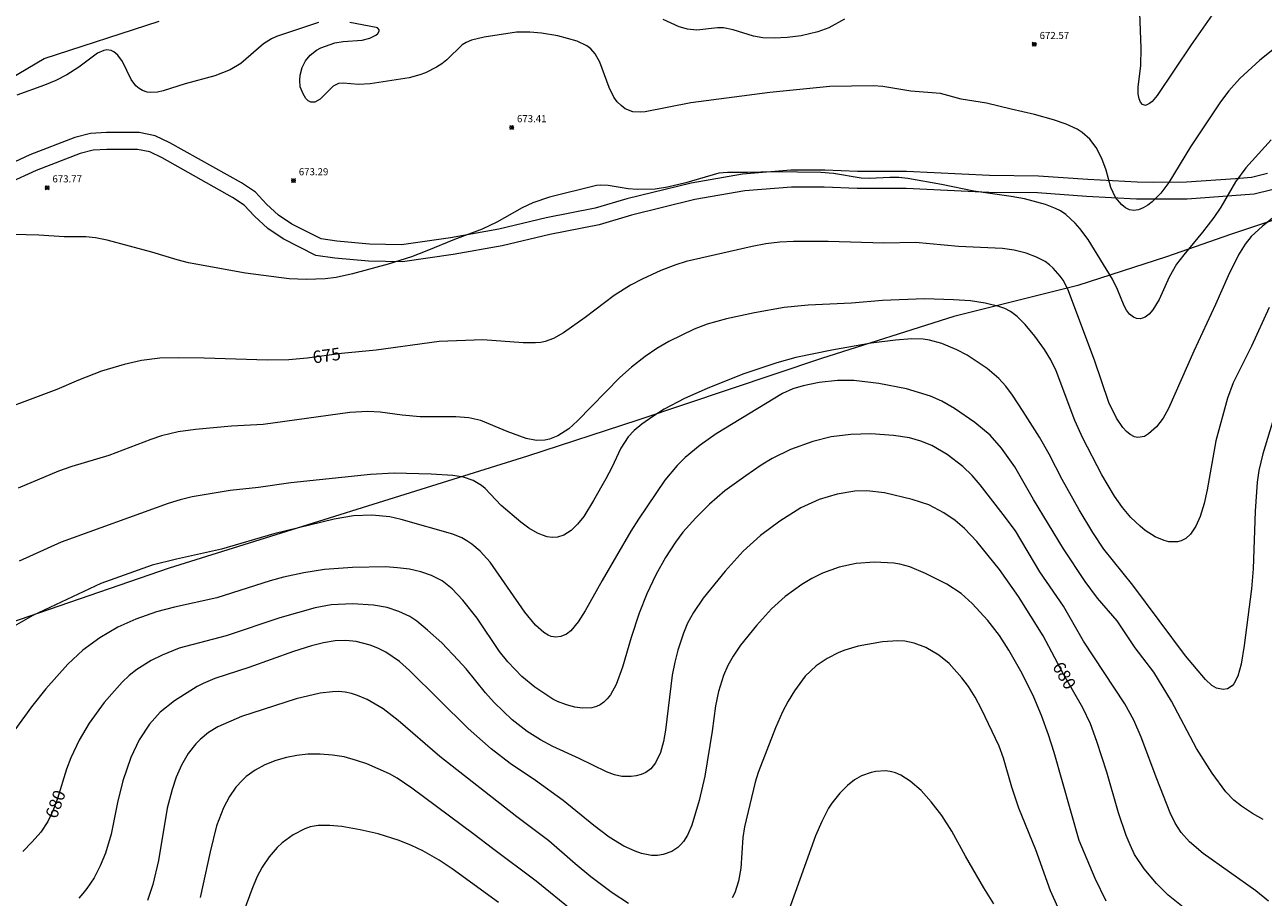
# Model space of a CAD drawing. Units: millimetres. Extents: x 427000 to 428000, y 4483499 to 4484000.
# Drawn here: x 427602 to 427777, y 4483680 to 4483803 of the extents above; entities that cross this region are included whole.
import ezdxf

# ---------------------------------------------------------------- set-up
doc = ezdxf.new("R2010")
doc.units = ezdxf.units.MM
doc.header["$MEASUREMENT"] = 0
for name, color, linetype, lineweight in [('f030026l_camino', 50, 'Continuous', 9), ('f040012l_corrientenatural', 150, 'Continuous', 9), ('f050002l_curvanivel_cgn', 23, 'Continuous', 9), ('f050002l_curvanivel_mae', 213, 'Continuous', 9), ('f050008p_puntocotaterreno', 7, 'Continuous', 9), ('f070048l_alambrada', 7, 'ALAMBRADA_3', 9)]:
    doc.layers.add(name, color=color, linetype=linetype, lineweight=lineweight)
doc.styles.get("Standard").update_dxf_attribs({"font": 'arial.ttf'})
doc.styles.add('Style-s7210005_h', font='txt')
doc.linetypes.add('ALAMBRADA_3', pattern='A,6.1e-05,[1,alambrada_3.shx,S=1,R=0,X=0,Y=0],-6.119413', length=6.119474)

# ---------------------------------------------------------------- blocks, each defined once
blk = doc.blocks.new('punto_cota')
at = {"layer": 'f050008p_puntocotaterreno'}
for points in [[(0, 0), (-0.28, 0.28)], [(0, 0), (-0.28, -0.28)], [(0, 0), (0.28, 0.28)], [(0, 0), (0.28, -0.28)]]:
    blk.add_lwpolyline(points, dxfattribs=at)
blk.add_circle((0, 0), 0.25, dxfattribs=at)

msp = doc.modelspace()

# ---------------------------------------------------------------- linework, layer by layer
at = {"layer": 'f030026l_camino'}
for points in [[(427777.72, 4483782.31, 0), (427775.49, 4483781.76, 0), (427773.2, 4483781.57, 0), (427766.33, 4483781.1, 0), (427761.59, 4483781.08, 0), (427759.33, 4483781.09, 0), (427752.37, 4483781.47, 0), (427745.4, 4483781.97, 0), (427738.5, 4483782.05, 0), (427726.81, 4483782.61, 0), (427719.89, 4483782.6, 0), (427715.25, 4483782.81, 0), (427710.48, 4483782.8, 0), (427703.66, 4483782.24, 0), (427696.41, 4483780.98, 0), (427687.34, 4483778.74, 0), (427682.84, 4483777.42, 0), (427675.96, 4483776.06, 0), (427669.26, 4483774.47, 0), (427662.43, 4483773.23, 0), (427655.53, 4483772.24, 0), (427650.99, 4483772.35, 0), (427646.41, 4483772.75, 0), (427644.17, 4483773.08, 0), (427640.03, 4483775.16, 0), (427638.15, 4483776.44, 0), (427636.46, 4483778, 0), (427634.9, 4483779.67, 0), (427632.95, 4483781, 0), (427622.84, 4483786.68, 0), (427620.75, 4483787.66, 0), (427618.52, 4483788.11, 0), (427613.89, 4483788.13, 0), (427611.63, 4483788, 0), (427609.42, 4483787.41, 0), (427603.05, 4483784.95, 0), (427598.91, 4483783.05, 0)], [(427778.35, 4483780, 0), (427775.87, 4483779.39, 0), (427766.41, 4483778.71, 0), (427761.58, 4483778.69, 0), (427759.25, 4483778.7, 0), (427752.21, 4483779.08, 0), (427745.3, 4483779.58, 0), (427738.42, 4483779.66, 0), (427726.75, 4483780.22, 0), (427719.83, 4483780.21, 0), (427715.19, 4483780.42, 0), (427710.58, 4483780.41, 0), (427703.96, 4483779.86, 0), (427696.9, 4483778.64, 0), (427687.96, 4483776.43, 0), (427683.4, 4483775.09, 0), (427676.46, 4483773.72, 0), (427669.74, 4483772.13, 0), (427662.81, 4483770.87, 0), (427655.67, 4483769.84, 0), (427650.85, 4483769.96, 0), (427646.13, 4483770.37, 0), (427643.44, 4483770.77, 0), (427638.81, 4483773.09, 0), (427636.65, 4483774.56, 0), (427634.77, 4483776.3, 0), (427633.33, 4483777.84, 0), (427631.68, 4483778.96, 0), (427621.74, 4483784.55, 0), (427619.99, 4483785.37, 0), (427618.27, 4483785.72, 0), (427613.95, 4483785.74, 0), (427612.01, 4483785.62, 0), (427610.16, 4483785.13, 0), (427603.97, 4483782.74, 0), (427600.05, 4483780.94, 0)]]:
    msp.add_polyline3d(points, dxfattribs=at)
at = {"layer": 'f040012l_corrientenatural'}
msp.add_polyline3d([(427466.39, 4483704.77, 672.8), (427489.96, 4483714.15, 672.31), (427500.67, 4483719.63, 672.31), (427522.03, 4483732.32, 672.07), (427535.72, 4483742.04, 671.83), (427563.9, 4483769.54, 671.34), (427589.47, 4483789.33, 671.09), (427605.07, 4483798.55, 670.61), (427621.33, 4483803.86, 670.49)], dxfattribs=at)
at = {"layer": 'f050002l_curvanivel_cgn'}
for points in [[(427771.25, 4483806.61, 672), (427766.98, 4483800.5, 672), (427762.16, 4483793.35, 672), (427761.45, 4483792.49, 672), (427761.1, 4483792.19, 672), (427760.51, 4483791.95, 672), (427760.11, 4483792.06, 672), (427759.82, 4483792.39, 672), (427759.61, 4483792.87, 672), (427759.49, 4483793.56, 672), (427759.5, 4483794.54, 672), (427759.84, 4483797.6, 672), (427759.89, 4483800.01, 672), (427759.73, 4483805.04, 672)], [(427643.8, 4483803.66, 673), (427637.9, 4483801.67, 673), (427637.18, 4483801.35, 673), (427636.06, 4483800.66, 673), (427632.83, 4483797.84, 673), (427631.33, 4483796.95, 673), (427629.19, 4483796.14, 673), (427624.97, 4483794.97, 673), (427621.87, 4483793.99, 673), (427621.08, 4483793.82, 673), (427620.1, 4483793.76, 673), (427619.64, 4483793.82, 673), (427618.98, 4483794.03, 673), (427618.48, 4483794.33, 673), (427618.03, 4483794.73, 673), (427617.36, 4483795.6, 673), (427616.15, 4483798.15, 673), (427615.51, 4483799.04, 673), (427614.91, 4483799.53, 673), (427614.53, 4483799.7, 673), (427613.94, 4483799.78, 673), (427613.53, 4483799.72, 673), (427612.62, 4483799.3, 673), (427609.97, 4483797.34, 673), (427608.28, 4483796.26, 673), (427606.72, 4483795.47, 673), (427605.12, 4483794.79, 673), (427601.25, 4483793.4, 673)], [(427781.25, 4483802.02, 673), (427776.65, 4483798.32, 673), (427773.82, 4483795.76, 673), (427772.27, 4483794, 673), (427771.11, 4483792.43, 673), (427766.88, 4483786.1, 673), (427763.83, 4483781.07, 673), (427762.7, 4483779.54, 673), (427761.48, 4483778.33, 673), (427760.83, 4483777.84, 673), (427760.18, 4483777.46, 673), (427759.52, 4483777.2, 673), (427758.87, 4483777.1, 673), (427758.27, 4483777.19, 673), (427757.69, 4483777.47, 673), (427757.16, 4483777.88, 673), (427756.28, 4483778.94, 673), (427755.65, 4483780.33, 673), (427754.95, 4483782.78, 673), (427754.35, 4483784.44, 673), (427753.57, 4483786.02, 673), (427752.68, 4483787.16, 673), (427751.57, 4483788.12, 673), (427750.86, 4483788.57, 673), (427749.31, 4483789.31, 673), (427747.54, 4483789.92, 673), (427744.84, 4483790.68, 673), (427741.54, 4483791.4, 673), (427738.07, 4483792.28, 673), (427734.52, 4483792.82, 673), (427731.61, 4483793.63, 673), (427727.38, 4483793.95, 673), (427723.47, 4483794.61, 673), (427722.11, 4483794.73, 673), (427715.99, 4483794.6, 673), (427707.49, 4483793.76, 673), (427696.35, 4483792.3, 673), (427689.93, 4483791.06, 673), (427689.23, 4483790.99, 673), (427688.15, 4483791.06, 673), (427687.09, 4483791.48, 673), (427686.5, 4483791.92, 673), (427685.97, 4483792.47, 673), (427685.51, 4483793.11, 673), (427684.83, 4483794.49, 673), (427683.53, 4483798.07, 673), (427682.85, 4483799.23, 673), (427682.24, 4483799.94, 673), (427681.68, 4483800.38, 673), (427680.33, 4483801.03, 673), (427677.59, 4483801.75, 673), (427675.3, 4483802.16, 673), (427673.65, 4483802.31, 673), (427671.76, 4483802.27, 673), (427667.18, 4483801.56, 673), (427665.39, 4483801.15, 673), (427664.64, 4483800.83, 673), (427664.1, 4483800.49, 673), (427661.9, 4483798.39, 673), (427661.2, 4483797.83, 673), (427660.45, 4483797.33, 673), (427658.89, 4483796.54, 673), (427658.11, 4483796.25, 673), (427656.58, 4483795.86, 673), (427651.08, 4483795, 673), (427649.43, 4483794.91, 673), (427647.31, 4483795.1, 673), (427646.63, 4483795.03, 673), (427645.9, 4483794.64, 673), (427644.05, 4483792.81, 673), (427643.3, 4483792.42, 673), (427642.73, 4483792.4, 673), (427642.33, 4483792.6, 673), (427642.03, 4483792.93, 673), (427641.64, 4483793.6, 673), (427641.24, 4483794.58, 673), (427641.15, 4483795.5, 673), (427641.21, 4483796.2, 673), (427641.5, 4483797.32, 673), (427641.95, 4483798.23, 673), (427642.61, 4483799.04, 673), (427643.53, 4483799.75, 673), (427644.13, 4483800.08, 673), (427646.09, 4483800.77, 673), (427647.31, 4483800.99, 673), (427649.95, 4483801.17, 673), (427651.03, 4483801.42, 673), (427651.92, 4483801.86, 673), (427652.18, 4483802.09, 673), (427652.37, 4483802.45, 673), (427652.35, 4483802.63, 673), (427652.13, 4483802.88, 673), (427651.96, 4483802.95, 673), (427648.23, 4483803.63, 673)], [(427718.06, 4483804.11, 672), (427715.82, 4483802.88, 672), (427714.3, 4483802.33, 672), (427711.94, 4483801.78, 672), (427709.96, 4483801.53, 672), (427708.11, 4483801.43, 672), (427706.51, 4483801.5, 672), (427705.19, 4483801.72, 672), (427702.31, 4483802.61, 672), (427700.96, 4483802.9, 672), (427700.14, 4483802.91, 672), (427697.21, 4483802.58, 672), (427695.88, 4483802.7, 672), (427694.7, 4483803.02, 672), (427692.45, 4483804.06, 672)], [(427778.24, 4483787.09, 674), (427774.68, 4483783.13, 674), (427773.2, 4483781.15, 674), (427771.14, 4483777.57, 674), (427770.17, 4483776.12, 674), (427768.57, 4483774.03, 674), (427765.91, 4483770.83, 674), (427764.92, 4483769.51, 674), (427763.87, 4483767.67, 674), (427762.43, 4483764.55, 674), (427761.55, 4483763.06, 674), (427761.04, 4483762.47, 674), (427760.48, 4483762.05, 674), (427760.08, 4483761.88, 674), (427759.79, 4483761.82, 674), (427759.23, 4483761.87, 674), (427758.83, 4483762.03, 674), (427758.27, 4483762.48, 674), (427757.86, 4483763.02, 674), (427757.52, 4483763.66, 674), (427756.56, 4483765.93, 674), (427755.85, 4483767.42, 674), (427752.41, 4483773, 674), (427751.25, 4483774.56, 674), (427750.61, 4483775.29, 674), (427749.26, 4483776.53, 674), (427748.51, 4483777.04, 674), (427747.84, 4483777.4, 674), (427746.4, 4483777.97, 674), (427743.46, 4483778.75, 674), (427741.57, 4483779.09, 674), (427736.3, 4483779.84, 674), (427731.73, 4483780.76, 674), (427726.96, 4483781.61, 674), (427725.72, 4483781.76, 674), (427724.45, 4483781.77, 674), (427721.57, 4483781.61, 674), (427720.41, 4483781.66, 674), (427716.47, 4483782.34, 674), (427714.7, 4483782.48, 674), (427708.12, 4483782.55, 674), (427704.34, 4483782.46, 674), (427701.55, 4483782.49, 674), (427700.31, 4483782.38, 674), (427695.64, 4483781, 674), (427693.06, 4483780.42, 674), (427691.32, 4483780.13, 674), (427688.79, 4483780.08, 674), (427687.5, 4483780.18, 674), (427684.7, 4483780.65, 674), (427683.66, 4483780.68, 674), (427683.02, 4483780.61, 674), (427676.42, 4483778.99, 674), (427674.07, 4483778.18, 674), (427672.57, 4483777.49, 674), (427668.96, 4483775.47, 674), (427666.91, 4483774.47, 674), (427663.02, 4483773.02, 674), (427659.1, 4483771.39, 674), (427656.91, 4483770.57, 674), (427653.65, 4483769.53, 674), (427648.61, 4483768.17, 674), (427646.32, 4483767.65, 674), (427644.76, 4483767.44, 674), (427642.09, 4483767.37, 674), (427639.69, 4483767.47, 674), (427633.52, 4483768.23, 674), (427625.46, 4483769.73, 674), (427623.86, 4483770.14, 674), (427620.29, 4483771.24, 674), (427613.98, 4483772.92, 674), (427612.35, 4483773.24, 674), (427610.96, 4483773.37, 674), (427607.9, 4483773.36, 674), (427604.34, 4483773.64, 674), (427600.74, 4483773.71, 674)], [(427777.99, 4483763.38, 676), (427775.5, 4483757.96, 676), (427772.91, 4483752.75, 676), (427772.09, 4483750.6, 676), (427770.47, 4483744.55, 676), (427769.23, 4483737.64, 676), (427768.79, 4483735.73, 676), (427768.24, 4483733.9, 676), (427767.64, 4483732.54, 676), (427766.88, 4483731.4, 676), (427766.2, 4483730.78, 676), (427765.57, 4483730.45, 676), (427765.02, 4483730.31, 676), (427763.83, 4483730.33, 676), (427763.17, 4483730.48, 676), (427761.87, 4483731.02, 676), (427760.49, 4483731.91, 676), (427759.76, 4483732.5, 676), (427758.45, 4483733.74, 676), (427757.26, 4483735.14, 676), (427756.16, 4483736.76, 676), (427754.35, 4483739.79, 676), (427751.68, 4483744.93, 676), (427750.55, 4483747.45, 676), (427747.93, 4483754.45, 676), (427747.16, 4483756.03, 676), (427746.27, 4483757.48, 676), (427744.9, 4483759.36, 676), (427743.54, 4483760.98, 676), (427742.42, 4483762.12, 676), (427741.46, 4483762.84, 676), (427740.66, 4483763.24, 676), (427739.8, 4483763.55, 676), (427737.89, 4483764.03, 676), (427735.81, 4483764.33, 676), (427733.41, 4483764.5, 676), (427729.31, 4483764.62, 676), (427723.41, 4483764.4, 676), (427719.04, 4483764.03, 676), (427712.92, 4483763.73, 676), (427709.54, 4483763.4, 676), (427705.33, 4483762.66, 676), (427701.4, 4483761.78, 676), (427698.67, 4483761.03, 676), (427696.82, 4483760.33, 676), (427693.25, 4483758.6, 676), (427691.54, 4483757.61, 676), (427689.92, 4483756.5, 676), (427687.98, 4483754.96, 676), (427686.35, 4483753.52, 676), (427680.36, 4483747.42, 676), (427679.13, 4483746.28, 676), (427677.59, 4483745.26, 676), (427676.43, 4483744.81, 676), (427675.76, 4483744.67, 676), (427674.57, 4483744.61, 676), (427673.1, 4483744.89, 676), (427670.42, 4483745.89, 676), (427666.71, 4483747.43, 676), (427665, 4483747.84, 676), (427663.17, 4483747.96, 676), (427658.17, 4483747.98, 676), (427655.61, 4483748.2, 676), (427652.49, 4483748.6, 676), (427650.77, 4483748.7, 676), (427648.24, 4483748.56, 676), (427636.01, 4483746.9, 676), (427631.53, 4483746.63, 676), (427626.46, 4483746.19, 676), (427624, 4483745.83, 676), (427621.67, 4483745.27, 676), (427620.16, 4483744.77, 676), (427614.22, 4483742.48, 676), (427609, 4483740.95, 676), (427607.11, 4483740.29, 676), (427601.41, 4483737.9, 676)], [(427779.57, 4483750.93, 677), (427777.06, 4483742.76, 677), (427776.53, 4483740.36, 677), (427776.3, 4483738.74, 677), (427776.02, 4483734.62, 677), (427775.74, 4483726.5, 677), (427775.46, 4483723.67, 677), (427774.45, 4483715.65, 677), (427774.01, 4483713.04, 677), (427773.57, 4483711.35, 677), (427773.01, 4483710.27, 677), (427772.74, 4483709.97, 677), (427772.1, 4483709.57, 677), (427771.47, 4483709.45, 677), (427770.54, 4483709.63, 677), (427769.87, 4483710.01, 677), (427768.97, 4483710.87, 677), (427766.19, 4483714.22, 677), (427758.74, 4483724.19, 677), (427754.62, 4483729.27, 677), (427753.08, 4483731.63, 677), (427751.16, 4483734.85, 677), (427748.75, 4483739.12, 677), (427746.94, 4483742.69, 677), (427745.54, 4483745.08, 677), (427743.27, 4483748.73, 677), (427741.74, 4483751.04, 677), (427740.8, 4483752.3, 677), (427739.83, 4483753.39, 677), (427738.17, 4483754.8, 677), (427735.35, 4483756.67, 677), (427733.91, 4483757.44, 677), (427731.79, 4483758.32, 677), (427730.05, 4483758.81, 677), (427729.15, 4483758.93, 677), (427727.55, 4483758.96, 677), (427725.23, 4483758.8, 677), (427721.82, 4483758.38, 677), (427716.25, 4483757.4, 677), (427711.18, 4483756.34, 677), (427708.5, 4483755.61, 677), (427703.71, 4483754, 677), (427698.64, 4483751.97, 677), (427695.45, 4483750.55, 677), (427692.58, 4483749.05, 677), (427690.97, 4483748.03, 677), (427689.45, 4483746.92, 677), (427688.37, 4483746.01, 677), (427687.53, 4483745.14, 677), (427686.48, 4483743.55, 677), (427685.22, 4483740.79, 677), (427684.38, 4483739.19, 677), (427682.64, 4483736.13, 677), (427681.24, 4483733.9, 677), (427680.38, 4483732.81, 677), (427679.45, 4483731.9, 677), (427678.45, 4483731.25, 677), (427677.53, 4483730.95, 677), (427676.78, 4483730.92, 677), (427676.1, 4483731.03, 677), (427675.41, 4483731.24, 677), (427674.73, 4483731.54, 677), (427673.51, 4483732.23, 677), (427672.38, 4483733.08, 677), (427669.57, 4483735.44, 677), (427667.34, 4483737.82, 677), (427666.81, 4483738.28, 677), (427665.62, 4483738.97, 677), (427664.26, 4483739.42, 677), (427662.78, 4483739.66, 677), (427659.71, 4483739.85, 677), (427654.48, 4483739.99, 677), (427651.16, 4483739.81, 677), (427639.92, 4483738.64, 677), (427635.36, 4483737.98, 677), (427631.33, 4483737.56, 677), (427625.97, 4483736.66, 677), (427624.3, 4483736.26, 677), (427622.6, 4483735.71, 677), (427607.47, 4483730.24, 677), (427601.57, 4483727.59, 677)], [(427777.15, 4483691.08, 678), (427775.64, 4483691.92, 678), (427774.09, 4483692.97, 678), (427772.98, 4483693.84, 678), (427771.85, 4483694.99, 678), (427769.93, 4483697.62, 678), (427767.71, 4483701.14, 678), (427764.21, 4483707.8, 678), (427761.68, 4483711.92, 678), (427759.05, 4483715.36, 678), (427756.54, 4483719.15, 678), (427753.75, 4483722.35, 678), (427752, 4483724.7, 678), (427748.96, 4483729.31, 678), (427744.73, 4483736.28, 678), (427742.09, 4483740.92, 678), (427740.2, 4483743.56, 678), (427738.6, 4483745.35, 678), (427736.43, 4483747.16, 678), (427733.56, 4483749.13, 678), (427731.79, 4483750.18, 678), (427730.2, 4483750.87, 678), (427726.79, 4483751.9, 678), (427722.88, 4483752.69, 678), (427719.38, 4483753.08, 678), (427717.04, 4483753.11, 678), (427714.48, 4483752.82, 678), (427712.2, 4483752.35, 678), (427710.77, 4483751.92, 678), (427709.27, 4483751.25, 678), (427699.95, 4483745.58, 678), (427697.68, 4483743.98, 678), (427695.55, 4483742.24, 678), (427694.42, 4483741.11, 678), (427692.7, 4483739.02, 678), (427688.95, 4483733.52, 678), (427687.87, 4483731.81, 678), (427683.82, 4483724.84, 678), (427681.46, 4483720.58, 678), (427680.47, 4483719.02, 678), (427679.41, 4483717.76, 678), (427678.82, 4483717.29, 678), (427678.03, 4483716.92, 678), (427677.3, 4483716.83, 678), (427676.65, 4483716.94, 678), (427676.23, 4483717.11, 678), (427675.6, 4483717.49, 678), (427674.45, 4483718.52, 678), (427672.95, 4483720.38, 678), (427668.05, 4483727.46, 678), (427666.62, 4483728.99, 678), (427665.44, 4483729.98, 678), (427664.75, 4483730.44, 678), (427664.03, 4483730.85, 678), (427662.75, 4483731.37, 678), (427655.46, 4483733.46, 678), (427653.86, 4483733.83, 678), (427651.35, 4483734.08, 678), (427648.74, 4483733.98, 678), (427646.01, 4483733.53, 678), (427637.48, 4483731.42, 678), (427630.12, 4483729.26, 678), (427623.75, 4483727.85, 678), (427620.33, 4483726.99, 678), (427613.09, 4483724.41, 678), (427603.51, 4483719.89, 678), (427598.52, 4483717.1, 678)], [(427777.89, 4483679.58, 679), (427776.1, 4483681.01, 679), (427768.67, 4483686.28, 679), (427766.72, 4483687.93, 679), (427765.54, 4483689.25, 679), (427764.73, 4483690.57, 679), (427764.02, 4483692.05, 679), (427762.1, 4483696.83, 679), (427759.92, 4483702.73, 679), (427758.86, 4483705.11, 679), (427757.6, 4483707.45, 679), (427751.77, 4483716.29, 679), (427748.93, 4483721.21, 679), (427745.63, 4483726.09, 679), (427742.17, 4483731.84, 679), (427740.45, 4483734.17, 679), (427737.19, 4483738.35, 679), (427736.05, 4483739.7, 679), (427734.75, 4483740.95, 679), (427732.53, 4483742.64, 679), (427730.37, 4483743.91, 679), (427728.8, 4483744.54, 679), (427727.22, 4483744.98, 679), (427724.98, 4483745.33, 679), (427721.76, 4483745.55, 679), (427718.92, 4483745.48, 679), (427716.16, 4483745.13, 679), (427713.57, 4483744.5, 679), (427710.42, 4483743.35, 679), (427707.82, 4483742.07, 679), (427706.27, 4483741.12, 679), (427704.12, 4483739.65, 679), (427701.17, 4483737.49, 679), (427698.98, 4483735.64, 679), (427697.04, 4483733.72, 679), (427695.24, 4483731.67, 679), (427694.18, 4483730.26, 679), (427692.79, 4483728.11, 679), (427691.42, 4483725.65, 679), (427690.15, 4483722.98, 679), (427689.05, 4483720.22, 679), (427687.92, 4483716.79, 679), (427686.7, 4483712.59, 679), (427685.8, 4483710.16, 679), (427685, 4483708.71, 679), (427684.56, 4483708.14, 679), (427684.07, 4483707.65, 679), (427683.58, 4483707.3, 679), (427683.05, 4483707.05, 679), (427682.4, 4483706.88, 679), (427681.08, 4483706.83, 679), (427679.96, 4483706.98, 679), (427678.82, 4483707.27, 679), (427677.52, 4483707.77, 679), (427676.88, 4483708.09, 679), (427674.34, 4483709.77, 679), (427672.48, 4483711.3, 679), (427670.53, 4483713.34, 679), (427669.36, 4483714.81, 679), (427666.19, 4483719.52, 679), (427664.16, 4483722.07, 679), (427662.68, 4483723.68, 679), (427661.26, 4483724.79, 679), (427659.77, 4483725.57, 679), (427658.26, 4483726.09, 679), (427656.65, 4483726.45, 679), (427654.96, 4483726.66, 679), (427653.25, 4483726.76, 679), (427648.59, 4483726.7, 679), (427644.67, 4483726.4, 679), (427641.76, 4483725.95, 679), (427638.89, 4483725.3, 679), (427637, 4483724.78, 679), (427629.47, 4483722.41, 679), (427623.48, 4483721.08, 679), (427620.93, 4483720.4, 679), (427618.03, 4483719.41, 679), (427615.47, 4483718.24, 679), (427612.94, 4483716.73, 679), (427610.57, 4483714.99, 679), (427608.45, 4483713.03, 679), (427605.32, 4483709.56, 679), (427603.32, 4483707.02, 679), (427600.94, 4483703.74, 679)], [(427754.99, 4483679.54, 681), (427753.4, 4483682.74, 681), (427751.15, 4483688.13, 681), (427747.64, 4483700.54, 681), (427746.83, 4483703.07, 681), (427745.84, 4483705.79, 681), (427744.74, 4483708.38, 681), (427743.11, 4483711.69, 681), (427741.23, 4483715.02, 681), (427739.92, 4483717.07, 681), (427738.28, 4483719.21, 681), (427736.06, 4483721.61, 681), (427734.51, 4483722.99, 681), (427732.48, 4483724.31, 681), (427729.45, 4483725.85, 681), (427727.24, 4483726.77, 681), (427725.86, 4483727.14, 681), (427724.99, 4483727.28, 681), (427722.28, 4483727.42, 681), (427719.7, 4483727.23, 681), (427717.28, 4483726.73, 681), (427714.95, 4483725.87, 681), (427713.45, 4483725.12, 681), (427712.01, 4483724.27, 681), (427709.68, 4483722.6, 681), (427707.73, 4483720.84, 681), (427705.64, 4483718.5, 681), (427703.37, 4483715.7, 681), (427702.31, 4483714.14, 681), (427701.59, 4483712.85, 681), (427700.98, 4483711.44, 681), (427700.25, 4483709.15, 681), (427699.84, 4483707.14, 681), (427699.37, 4483703.56, 681), (427698.33, 4483697.21, 681), (427697.54, 4483693.77, 681), (427696.5, 4483690.29, 681), (427695.9, 4483688.9, 681), (427695.33, 4483688, 681), (427694.94, 4483687.55, 681), (427694.51, 4483687.15, 681), (427693.66, 4483686.58, 681), (427692.45, 4483686.15, 681), (427691.65, 4483686.03, 681), (427690.82, 4483686.03, 681), (427689.38, 4483686.31, 681), (427688.52, 4483686.6, 681), (427686.9, 4483687.31, 681), (427684.82, 4483688.58, 681), (427682.68, 4483690.23, 681), (427678.34, 4483693.8, 681), (427674.43, 4483696.59, 681), (427670.85, 4483698.99, 681), (427668.16, 4483701.07, 681), (427664.93, 4483703.93, 681), (427656.65, 4483712.16, 681), (427655.25, 4483713.39, 681), (427653.31, 4483714.72, 681), (427652.16, 4483715.31, 681), (427651.11, 4483715.73, 681), (427649.14, 4483716.23, 681), (427647.66, 4483716.38, 681), (427646.17, 4483716.34, 681), (427644.49, 4483716.06, 681), (427642.82, 4483715.62, 681), (427640.26, 4483714.83, 681), (427633.97, 4483712.55, 681), (427629.18, 4483711.02, 681), (427627.53, 4483710.32, 681), (427626.68, 4483709.88, 681), (427623.48, 4483707.86, 681), (427621.44, 4483706.23, 681), (427619.94, 4483704.58, 681), (427618.5, 4483702.35, 681), (427617.3, 4483699.85, 681), (427616.2, 4483696.55, 681), (427615.43, 4483693.5, 681), (427614.55, 4483689.04, 681), (427613.73, 4483686.34, 681), (427612.99, 4483684.53, 681), (427612.13, 4483682.85, 681), (427611.13, 4483681.33, 681), (427610.57, 4483680.63, 681), (427609.96, 4483679.97, 681)], [(427748.21, 4483678.61, 682), (427747.13, 4483681.02, 682), (427745.04, 4483686.81, 682), (427742.66, 4483692.68, 682), (427741.67, 4483695.66, 682), (427740.47, 4483699.76, 682), (427739.86, 4483701.47, 682), (427737.38, 4483706.66, 682), (427736.46, 4483708.39, 682), (427735.52, 4483709.87, 682), (427734.61, 4483711.09, 682), (427732.79, 4483713.12, 682), (427731.37, 4483714.31, 682), (427729.5, 4483715.37, 682), (427727.87, 4483715.98, 682), (427726.56, 4483716.26, 682), (427725.56, 4483716.34, 682), (427723.4, 4483716.2, 682), (427719.96, 4483715.56, 682), (427718.07, 4483715.03, 682), (427717.24, 4483714.7, 682), (427715.6, 4483713.85, 682), (427714.03, 4483712.78, 682), (427712.51, 4483711.33, 682), (427710.99, 4483709.28, 682), (427710.1, 4483707.81, 682), (427709.31, 4483706.31, 682), (427708.31, 4483704.04, 682), (427705.85, 4483697.74, 682), (427705.45, 4483696.38, 682), (427703.92, 4483690.08, 682), (427703.71, 4483688.57, 682), (427703.41, 4483684.21, 682), (427703.09, 4483682.38, 682), (427702.56, 4483680.74, 682), (427702.21, 4483680.03, 682)], [(427687.54, 4483679.24, 682), (427685.23, 4483680.74, 682), (427682.26, 4483682.98, 682), (427680.04, 4483684.81, 682), (427676.32, 4483688.08, 682), (427671.82, 4483691.46, 682), (427660.93, 4483699.99, 682), (427655.04, 4483705.07, 682), (427652.91, 4483706.71, 682), (427650.67, 4483708.03, 682), (427649.33, 4483708.62, 682), (427648.45, 4483708.89, 682), (427647.55, 4483709.06, 682), (427646.61, 4483709.15, 682), (427645.76, 4483709.13, 682), (427644.05, 4483708.94, 682), (427640.65, 4483708.14, 682), (427632.95, 4483705.66, 682), (427629.61, 4483704.2, 682), (427628.26, 4483703.38, 682), (427627.09, 4483702.4, 682), (427626.49, 4483701.77, 682), (427625.42, 4483700.4, 682), (427624.47, 4483698.75, 682), (427623.73, 4483697.05, 682), (427623.15, 4483695.34, 682), (427622.45, 4483692.71, 682), (427621.22, 4483685.32, 682), (427620.44, 4483681.93, 682), (427619.65, 4483679.64, 682)], [(427679.85, 4483678.06, 683), (427674.52, 4483682.39, 683), (427668.35, 4483686.98, 683), (427665.78, 4483688.99, 683), (427656.98, 4483695.51, 683), (427654.92, 4483696.91, 683), (427653.84, 4483697.52, 683), (427650.61, 4483698.94, 683), (427649.19, 4483699.45, 683), (427647.44, 4483699.93, 683), (427645.78, 4483700.19, 683), (427644.02, 4483700.33, 683), (427642.3, 4483700.3, 683), (427640.74, 4483700.12, 683), (427639.29, 4483699.86, 683), (427637.78, 4483699.45, 683), (427636.24, 4483698.83, 683), (427634.85, 4483698.07, 683), (427633.62, 4483697.18, 683), (427633.06, 4483696.67, 683), (427632.16, 4483695.68, 683), (427631.26, 4483694.35, 683), (427630.38, 4483692.73, 683), (427629.43, 4483690.18, 683), (427628.51, 4483686.51, 683), (427627.11, 4483680.06, 683)], [(427739.11, 4483679.18, 683), (427737.69, 4483681.45, 683), (427735.13, 4483685.91, 683), (427733.21, 4483689.46, 683), (427731.77, 4483691.65, 683), (427730.28, 4483693.57, 683), (427728.86, 4483695.18, 683), (427727.3, 4483696.52, 683), (427726, 4483697.34, 683), (427725.25, 4483697.67, 683), (427724.47, 4483697.88, 683), (427723.81, 4483697.95, 683), (427722.48, 4483697.89, 683), (427721.8, 4483697.75, 683), (427720.46, 4483697.28, 683), (427719.46, 4483696.71, 683), (427718.45, 4483695.9, 683), (427717.36, 4483694.81, 683), (427716.25, 4483693.42, 683), (427715.76, 4483692.68, 683), (427714.82, 4483690.82, 683), (427713.97, 4483688.78, 683), (427709.53, 4483676.45, 683)], [(427669.21, 4483679.35, 684), (427662.69, 4483684.14, 684), (427660.82, 4483685.34, 684), (427658.52, 4483686.67, 684), (427656.93, 4483687.43, 684), (427655.21, 4483688.11, 684), (427652.22, 4483689.08, 684), (427649.68, 4483689.64, 684), (427647.11, 4483690.09, 684), (427645.4, 4483690.27, 684), (427643.74, 4483690.25, 684), (427642.62, 4483690.04, 684), (427641.86, 4483689.78, 684), (427640.21, 4483688.92, 684), (427638.69, 4483687.78, 684), (427637.98, 4483687.13, 684), (427636.83, 4483685.81, 684), (427635.86, 4483684.37, 684), (427635.09, 4483682.94, 684), (427634.38, 4483681.21, 684), (427632.48, 4483676, 684)]]:
    msp.add_polyline3d(points, dxfattribs=at)
at = {"layer": 'f050002l_curvanivel_mae'}
for points in [[(427778.39, 4483775.97, 675), (427777.03, 4483774.9, 675), (427775.45, 4483773.41, 675), (427774.6, 4483772.37, 675), (427773.67, 4483770.86, 675), (427772.2, 4483767.88, 675), (427770.42, 4483763.84, 675), (427767.33, 4483757.24, 675), (427763.79, 4483749.14, 675), (427763, 4483747.76, 675), (427762.09, 4483746.57, 675), (427760.95, 4483745.54, 675), (427760.36, 4483745.2, 675), (427759.46, 4483745.05, 675), (427758.97, 4483745.16, 675), (427758.38, 4483745.46, 675), (427757.82, 4483745.91, 675), (427757.33, 4483746.46, 675), (427756.42, 4483747.77, 675), (427755.37, 4483749.98, 675), (427753.34, 4483755.95, 675), (427749.58, 4483765.99, 675), (427748.9, 4483767.25, 675), (427748.5, 4483767.84, 675), (427747.51, 4483768.95, 675), (427746.95, 4483769.44, 675), (427746.35, 4483769.88, 675), (427745.15, 4483770.51, 675), (427743.7, 4483771.07, 675), (427741.99, 4483771.52, 675), (427740.35, 4483771.72, 675), (427734.14, 4483772, 675), (427728.06, 4483772.58, 675), (427723.6, 4483772.51, 675), (427715.75, 4483772.71, 675), (427710.85, 4483772.72, 675), (427708.9, 4483772.64, 675), (427706.96, 4483772.38, 675), (427705.02, 4483772.01, 675), (427695.69, 4483769.89, 675), (427694.25, 4483769.44, 675), (427692.14, 4483768.61, 675), (427689.48, 4483767.41, 675), (427687.86, 4483766.56, 675), (427685.54, 4483765.12, 675), (427681.42, 4483762.01, 675), (427678.38, 4483759.82, 675), (427676.99, 4483759.04, 675), (427675.81, 4483758.61, 675), (427675.2, 4483758.48, 675), (427674.41, 4483758.39, 675), (427672.67, 4483758.41, 675), (427667, 4483758.82, 675), (427660.82, 4483758.62, 675), (427651.94, 4483757.4, 675), (427647.03, 4483756.92, 675), (427642.22, 4483756.24, 675), (427639.61, 4483756.01, 675), (427636.63, 4483755.96, 675), (427627.69, 4483756.27, 675), (427624.11, 4483756.31, 675), (427621.43, 4483756.24, 675), (427618.84, 4483755.93, 675), (427616.37, 4483755.33, 675), (427613.19, 4483754.39, 675), (427609.92, 4483753.13, 675), (427606.88, 4483751.81, 675), (427595.77, 4483747.68, 675)], [(427766.53, 4483678.13, 680), (427763.7, 4483680.43, 680), (427762.07, 4483682.04, 680), (427760.32, 4483684.14, 680), (427758.99, 4483686.17, 680), (427758.34, 4483687.5, 680), (427757.81, 4483688.85, 680), (427756.72, 4483692.03, 680), (427755.08, 4483697.8, 680), (427753.66, 4483702.11, 680), (427752.75, 4483704.61, 680), (427751.7, 4483706.88, 680), (427748.96, 4483711.61, 680), (427746.06, 4483717.01, 680), (427742.61, 4483722.57, 680), (427739.93, 4483726.41, 680), (427736.74, 4483730.35, 680), (427734.97, 4483732.19, 680), (427733.64, 4483733.33, 680), (427732.07, 4483734.41, 680), (427729.92, 4483735.54, 680), (427727.59, 4483736.31, 680), (427723.71, 4483737.25, 680), (427721.18, 4483737.5, 680), (427719.5, 4483737.45, 680), (427716.99, 4483737.05, 680), (427714.45, 4483736.3, 680), (427711.86, 4483735.11, 680), (427708.93, 4483733.24, 680), (427706.2, 4483731.18, 680), (427703.74, 4483728.97, 680), (427701.19, 4483726.18, 680), (427698.11, 4483722.33, 680), (427696.72, 4483720.32, 680), (427695.89, 4483718.82, 680), (427695.3, 4483717.41, 680), (427694.51, 4483715.03, 680), (427694.08, 4483713.3, 680), (427693.74, 4483711.5, 680), (427692.79, 4483703.69, 680), (427692.5, 4483702.12, 680), (427692.06, 4483700.54, 680), (427691.36, 4483699.08, 680), (427690.69, 4483698.26, 680), (427689.99, 4483697.75, 680), (427689.35, 4483697.46, 680), (427688.66, 4483697.26, 680), (427687.93, 4483697.15, 680), (427686.61, 4483697.19, 680), (427685.56, 4483697.42, 680), (427684.46, 4483697.83, 680), (427680.59, 4483699.73, 680), (427676.89, 4483701.42, 680), (427675.15, 4483702.35, 680), (427673.24, 4483703.52, 680), (427671.13, 4483705.18, 680), (427668.62, 4483707.6, 680), (427667.38, 4483708.96, 680), (427664.63, 4483712.35, 680), (427663.52, 4483713.6, 680), (427661.2, 4483716.03, 680), (427659.21, 4483717.84, 680), (427657.69, 4483719.11, 680), (427656.72, 4483719.75, 680), (427655.16, 4483720.49, 680), (427653.5, 4483721.02, 680), (427651.57, 4483721.37, 680), (427648.61, 4483721.56, 680), (427645.59, 4483721.4, 680), (427643.33, 4483721, 680), (427638.37, 4483719.57, 680), (427630.76, 4483717.01, 680), (427624.15, 4483715.27, 680), (427621.74, 4483714.32, 680), (427620.2, 4483713.56, 680), (427618.18, 4483712.29, 680), (427617.08, 4483711.43, 680), (427616.1, 4483710.51, 680), (427613.54, 4483707.63, 680), (427611.44, 4483704.72, 680), (427610.04, 4483702.32, 680), (427608.86, 4483699.82, 680), (427608.23, 4483698.18, 680), (427606.98, 4483694.07, 680), (427606.38, 4483692.39, 680), (427605.59, 4483690.8, 680), (427604.6, 4483689.32, 680), (427603.4, 4483687.93, 680), (427602.08, 4483686.59, 680)]]:
    msp.add_polyline3d(points, dxfattribs=at)
at = {"layer": 'f070048l_alambrada'}
msp.add_polyline3d([(427815.36, 4483787.55, 676.63), (427795.23, 4483781.27, 676.41), (427772.51, 4483773.72, 675.18), (427763.49, 4483770.56, 673.94), (427750.95, 4483766.53, 675.1), (427733.48, 4483762.14, 676.82), (427714.81, 4483756.19, 676.83), (427688.88, 4483747.48, 677.22), (427673.3, 4483742.41, 677.25), (427622.71, 4483726.57, 677.92), (427601.58, 4483719.3, 678.41), (427578.88, 4483711.43, 677.42), (427574.72, 4483709.65, 677.42), (427573.11, 4483708.72, 677.42), (427572.64, 4483707.58, 677.42), (427571.79, 4483703.07, 677.83), (427571.91, 4483700.81, 677.83), (427572.44, 4483698.57, 677.83)], dxfattribs=at)

# ---------------------------------------------------------------- block references
at = {"layer": 'f050008p_puntocotaterreno'}
for p in [(427744.83, 4483800.57, 672.57), (427671.07, 4483788.82, 673.41), (427640.28, 4483781.33, 673.29), (427605.51, 4483780.32, 673.77)]:
    msp.add_blockref('punto_cota', p, dxfattribs=at)

# ---------------------------------------------------------------- texts
at = {"layer": 'f050002l_curvanivel_mae', "char_height": 1.75, "width": 5.25, "attachment_point": 5}
for s, insert, rotation in [('{\\fRoman|b1|i0;675}', (427644.95, 4483756.63, 675), 8.0446), ('{\\fRoman|b1|i0;680}', (427749.07, 4483711.42, 680), 300.0866), ('{\\fRoman|b1|i0;680}', (427606.69, 4483693.26, 680), 70.3384)]:
    msp.add_mtext(s, dxfattribs=dict(at, insert=insert, rotation=rotation))
at = {"layer": 'f050008p_puntocotaterreno', "style": 'Style-s7210005_h'}
for s, p in [('672.57', (427745.58, 4483801.32, 672.57)), ('673.41', (427671.82, 4483789.57, 673.41)), ('673.77', (427606.26, 4483781.07, 673.77)), ('673.29', (427641.03, 4483782.08, 673.29))]:
    msp.add_text(s, height=1, dxfattribs=at).set_placement(p)

doc.saveas('drawing.dxf')
